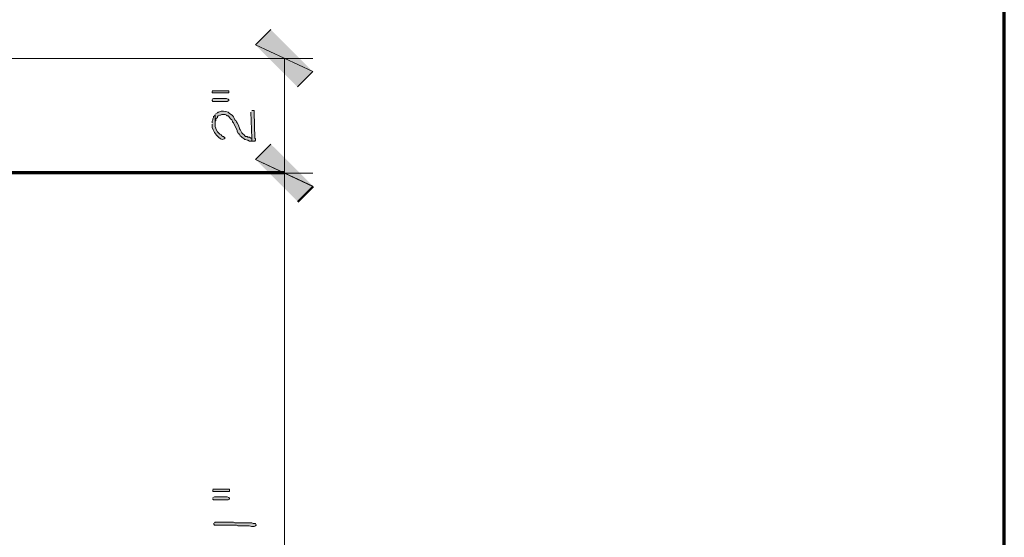
# Model space of a CAD drawing. Units: inches. Extents: x -61 to 673, y 119 to 673.
# Drawn here: x 596 to 673, y 357 to 397 of the extents above; entities that cross this region are included whole.
import ezdxf

# ---------------------------------------------------------------- set-up
doc = ezdxf.new("R2010")
doc.units = ezdxf.units.IN
doc.header["$MEASUREMENT"] = 0
doc.layers.add('Layer 1', color=7, linetype='Continuous')

msp = doc.modelspace()

# ---------------------------------------------------------------- hatches: boundary and pattern name
at = {"layer": 'Layer 1', "true_color": 0xffffff}
for points in [[(618.99, 393.33), (614.49, 395.43), (615.689, 396.63)], [(617.789, 392.13), (618.99, 393.33), (614.49, 395.43)], [(611.07, 391.771), (611.07, 391.65), (612.391, 391.65), (612.391, 391.83), (611.07, 391.83)], [(611.07, 391.11), (611.07, 391.05), (611.129, 390.99), (612.27, 390.99), (612.391, 391.05), (612.391, 391.11), (612.33, 391.17), (612.209, 391.23), (611.189, 391.23), (611.07, 391.17)], [(614.129, 390.15), (614.189, 388.11), (614.189, 387.87), (614.43, 387.87), (614.49, 387.93), (614.49, 388.05), (614.43, 388.11), (614.369, 390.15), (614.369, 390.271), (614.189, 390.271)], [(615.689, 387.63), (614.49, 386.43), (619.049, 384.271)], [(618.99, 384.33), (614.49, 386.43), (615.689, 387.63)], [(614.49, 386.43), (619.049, 384.271), (617.85, 383.07)], [(617.789, 383.13), (618.99, 384.33), (614.49, 386.43)], [(611.129, 360.45), (611.129, 360.33), (612.449, 360.33), (612.449, 360.51), (611.129, 360.51)], [(611.129, 359.79), (611.129, 359.73), (611.189, 359.67), (612.33, 359.67), (612.449, 359.73), (612.449, 359.79), (612.391, 359.851), (612.27, 359.91), (611.25, 359.91), (611.129, 359.851)]]:
    msp.add_hatch(color=7, dxfattribs=at).paths.add_polyline_path(points)
h = msp.add_hatch(color=7, dxfattribs=at)
edge = h.paths.add_edge_path()
edge.add_spline(control_points=[(611.311, 389.97), (611.311, 389.97), (611.311, 389.19), (611.311, 389.19), (611.311, 389.19), (611.311, 389.43), (611.311, 389.43), (611.311, 389.43), (611.369, 389.49), (611.369, 389.49), (611.369, 389.49), (611.369, 389.61), (611.369, 389.61), (611.369, 389.61), (611.49, 389.73), (611.49, 389.73), (611.49, 389.73), (611.49, 389.79), (611.49, 389.79), (611.49, 389.79), (611.549, 389.851), (611.549, 389.851), (611.549, 389.851), (611.67, 389.91), (611.67, 389.91), (611.67, 389.91), (611.73, 389.91), (611.73, 389.91), (611.73, 389.91), (611.85, 389.97), (611.85, 389.97), (611.85, 389.97), (612.09, 389.97), (612.09, 389.97), (612.09, 389.97), (612.209, 389.91), (612.209, 389.91), (612.209, 389.91), (612.27, 389.851), (612.27, 389.851), (612.27, 389.851), (612.33, 389.851), (612.33, 389.851), (612.33, 389.851), (612.391, 389.79), (612.391, 389.79), (612.391, 389.79), (612.449, 389.73), (612.449, 389.73), (612.449, 389.73), (612.51, 389.61), (612.51, 389.61), (612.51, 389.61), (612.629, 389.55), (612.629, 389.55), (612.629, 389.55), (612.689, 389.43), (612.689, 389.43), (612.689, 389.43), (612.689, 389.37), (612.689, 389.37), (612.689, 389.37), (612.75, 389.311), (612.75, 389.311), (612.75, 389.311), (613.049, 388.71), (613.049, 388.71), (613.049, 388.71), (613.049, 388.65), (613.049, 388.65), (613.049, 388.65), (613.109, 388.53), (613.109, 388.53), (613.109, 388.53), (613.17, 388.47), (613.17, 388.47), (613.17, 388.47), (613.17, 388.41), (613.17, 388.41), (613.17, 388.41), (613.23, 388.41), (613.23, 388.41), (613.23, 388.41), (613.289, 388.29), (613.289, 388.29), (613.289, 388.29), (613.35, 388.23), (613.35, 388.23), (613.35, 388.23), (613.41, 388.17), (613.41, 388.17), (613.41, 388.17), (613.529, 388.11), (613.529, 388.11), (613.529, 388.11), (613.59, 388.05), (613.59, 388.05), (613.59, 388.05), (613.65, 387.99), (613.65, 387.99), (613.65, 387.99), (613.709, 387.99), (613.709, 387.99), (613.709, 387.99), (613.83, 387.93), (613.83, 387.93), (613.83, 387.93), (613.891, 387.93), (613.891, 387.93), (613.891, 387.93), (614.01, 387.87), (614.01, 387.87), (614.01, 387.87), (614.189, 387.87), (614.189, 387.87), (614.189, 387.87), (614.189, 388.11), (614.189, 388.11), (614.189, 388.11), (614.129, 388.11), (614.129, 388.11), (614.129, 388.11), (614.01, 388.17), (614.01, 388.17), (614.01, 388.17), (613.891, 388.17), (613.891, 388.17), (613.891, 388.17), (613.83, 388.23), (613.83, 388.23), (613.83, 388.23), (613.709, 388.23), (613.709, 388.23), (613.709, 388.23), (613.65, 388.29), (613.65, 388.29), (613.65, 388.29), (613.59, 388.351), (613.59, 388.351), (613.59, 388.351), (613.529, 388.41), (613.529, 388.41), (613.529, 388.41), (613.41, 388.53), (613.41, 388.53), (613.41, 388.53), (613.289, 388.771), (613.289, 388.771), (613.289, 388.771), (613.23, 388.83), (613.23, 388.83), (613.23, 388.83), (613.23, 388.891), (613.23, 388.891), (613.23, 388.891), (613.17, 389.01), (613.17, 389.01), (613.17, 389.01), (613.17, 389.07), (613.17, 389.07), (613.17, 389.07), (613.049, 389.311), (613.049, 389.311), (613.049, 389.311), (612.99, 389.37), (612.99, 389.37), (612.99, 389.37), (612.93, 389.49), (612.93, 389.49), (612.93, 389.49), (612.869, 389.55), (612.869, 389.55), (612.869, 389.55), (612.811, 389.67), (612.811, 389.67), (612.715, 389.803), (612.662, 389.949), (612.449, 390.03), (612.449, 390.03), (612.33, 390.15), (612.33, 390.15), (612.115, 390.187), (611.832, 390.287), (611.609, 390.15), (611.609, 390.15), (611.549, 390.15), (611.549, 390.15), (611.549, 390.15), (611.49, 390.09), (611.49, 390.09), (611.49, 390.09), (611.369, 390.03), (611.369, 390.03)], knot_values=[0, 0, 0, 0, 1, 1, 1, 2, 2, 2, 3, 3, 3, 4, 4, 4, 5, 5, 5, 6, 6, 6, 7, 7, 7, 8, 8, 8, 9, 9, 9, 10, 10, 10, 11, 11, 11, 12, 12, 12, 13, 13, 13, 14, 14, 14, 15, 15, 15, 16, 16, 16, 17, 17, 17, 18, 18, 18, 19, 19, 19, 20, 20, 20, 21, 21, 21, 22, 22, 22, 23, 23, 23, 24, 24, 24, 25, 25, 25, 26, 26, 26, 27, 27, 27, 28, 28, 28, 29, 29, 29, 30, 30, 30, 31, 31, 31, 32, 32, 32, 33, 33, 33, 34, 34, 34, 35, 35, 35, 36, 36, 36, 37, 37, 37, 38, 38, 38, 39, 39, 39, 40, 40, 40, 41, 41, 41, 42, 42, 42, 43, 43, 43, 44, 44, 44, 45, 45, 45, 46, 46, 46, 47, 47, 47, 48, 48, 48, 49, 49, 49, 50, 50, 50, 51, 51, 51, 52, 52, 52, 53, 53, 53, 54, 54, 54, 55, 55, 55, 56, 56, 56, 57, 57, 57, 58, 58, 58, 59, 59, 59, 60, 60, 60, 61, 61, 61, 62, 62, 62, 63, 63, 63, 64, 64, 64, 64], degree=3, periodic=0)
edge.add_line((611.369, 390.03), (611.311, 389.97))
h = msp.add_hatch(color=7, dxfattribs=at)
edge = h.paths.add_edge_path()
edge.add_spline(control_points=[(611.07, 389.19), (611.07, 389.19), (611.07, 389.07), (611.07, 389.07), (611.045, 388.766), (611.682, 387.782), (612.029, 388.05), (612.029, 388.05), (612.09, 388.11), (612.09, 388.11), (612.09, 388.11), (612.029, 388.17), (612.029, 388.17), (612.029, 388.17), (611.971, 388.23), (611.971, 388.23), (611.971, 388.23), (611.91, 388.23), (611.91, 388.23), (611.91, 388.23), (611.85, 388.29), (611.85, 388.29), (611.85, 388.29), (611.789, 388.351), (611.789, 388.351), (611.789, 388.351), (611.67, 388.41), (611.67, 388.41), (611.67, 388.41), (611.49, 388.59), (611.49, 388.59), (611.49, 388.59), (611.369, 388.83), (611.369, 388.83), (611.369, 388.83), (611.369, 388.891), (611.369, 388.891), (611.369, 388.891), (611.311, 389.01), (611.311, 389.01), (611.311, 389.01), (611.311, 389.97), (611.311, 389.97), (611.311, 389.97), (611.25, 389.851), (611.25, 389.851), (611.25, 389.851), (611.189, 389.79), (611.189, 389.79), (611.189, 389.79), (611.189, 389.73), (611.189, 389.73), (611.189, 389.73), (611.129, 389.61), (611.129, 389.61), (611.129, 389.61), (611.129, 389.55), (611.129, 389.55), (611.129, 389.55), (611.07, 389.43), (611.07, 389.43), (611.07, 389.43), (611.07, 389.311), (611.07, 389.311)], knot_values=[0, 0, 0, 0, 1, 1, 1, 2, 2, 2, 3, 3, 3, 4, 4, 4, 5, 5, 5, 6, 6, 6, 7, 7, 7, 8, 8, 8, 9, 9, 9, 10, 10, 10, 11, 11, 11, 12, 12, 12, 13, 13, 13, 14, 14, 14, 15, 15, 15, 16, 16, 16, 17, 17, 17, 18, 18, 18, 19, 19, 19, 20, 20, 20, 21, 21, 21, 21], degree=3, periodic=0)
edge.add_line((611.07, 389.311), (611.07, 389.19))
h = msp.add_hatch(color=7, dxfattribs=at)
edge = h.paths.add_edge_path()
edge.add_spline(control_points=[(611.189, 357.811), (611.189, 357.811), (611.25, 357.69), (611.25, 357.69), (611.25, 357.69), (611.369, 357.69), (611.369, 357.69), (611.811, 357.69), (612.25, 357.69), (612.689, 357.69), (612.689, 357.69), (612.99, 357.69), (612.99, 357.69), (612.99, 357.69), (613.109, 357.63), (613.109, 357.63), (613.109, 357.63), (613.709, 357.63), (613.709, 357.63), (614.219, 357.665), (614.021, 357.565), (614.311, 357.57), (614.311, 357.57), (614.369, 357.57), (614.369, 357.57), (614.369, 357.57), (614.49, 357.63), (614.49, 357.63), (614.49, 357.63), (614.549, 357.69), (614.549, 357.69), (614.549, 357.69), (614.49, 357.811), (614.49, 357.811), (614.49, 357.811), (614.311, 357.811), (614.311, 357.811), (614.311, 357.811), (614.189, 357.87), (614.189, 357.87), (614.189, 357.87), (613.59, 357.87), (613.59, 357.87), (613.43, 357.87), (613.27, 357.87), (613.109, 357.87), (613.109, 357.87), (612.869, 357.87), (612.869, 357.87), (612.869, 357.87), (612.75, 357.93), (612.75, 357.93), (612.311, 357.93), (611.869, 357.93), (611.43, 357.93), (611.43, 357.93), (611.311, 357.93), (611.311, 357.93), (611.311, 357.93), (611.25, 357.87), (611.25, 357.87)], knot_values=[0, 0, 0, 0, 1, 1, 1, 2, 2, 2, 3, 3, 3, 4, 4, 4, 5, 5, 5, 6, 6, 6, 7, 7, 7, 8, 8, 8, 9, 9, 9, 10, 10, 10, 11, 11, 11, 12, 12, 12, 13, 13, 13, 14, 14, 14, 15, 15, 15, 16, 16, 16, 17, 17, 17, 18, 18, 18, 19, 19, 19, 20, 20, 20, 20], degree=3, periodic=0)
edge.add_line((611.25, 357.87), (611.189, 357.811))

# ---------------------------------------------------------------- linework, layer by layer
at = {"layer": 'Layer 1', "color": 7, "lineweight": 70, "true_color": 0xffffff}
for points in [[(-61.47, 119.311), (673.35, 119.311), (673.35, 672.87)], [(577.471, 385.41), (616.709, 385.41)]]:
    msp.add_lwpolyline(points, dxfattribs=at)
at = {"layer": 'Layer 1', "lineweight": 0}
for points in [[(618.99, 393.33), (614.49, 395.43), (615.689, 396.63)], [(617.789, 392.13), (618.99, 393.33), (614.49, 395.43)], [(611.07, 391.771), (611.07, 391.65), (612.391, 391.65), (612.391, 391.83), (611.07, 391.83)], [(611.07, 391.11), (611.07, 391.05), (611.129, 390.99), (612.27, 390.99), (612.391, 391.05), (612.391, 391.11), (612.33, 391.17), (612.209, 391.23), (611.189, 391.23), (611.07, 391.17)], [(614.129, 390.15), (614.189, 388.11), (614.189, 387.87), (614.43, 387.87), (614.49, 387.93), (614.49, 388.05), (614.43, 388.11), (614.369, 390.15), (614.369, 390.271), (614.189, 390.271)], [(615.689, 387.63), (614.49, 386.43), (619.049, 384.271)], [(618.99, 384.33), (614.49, 386.43), (615.689, 387.63)], [(614.49, 386.43), (619.049, 384.271), (617.85, 383.07)], [(617.789, 383.13), (618.99, 384.33), (614.49, 386.43)], [(611.129, 360.45), (611.129, 360.33), (612.449, 360.33), (612.449, 360.51), (611.129, 360.51)], [(611.129, 359.79), (611.129, 359.73), (611.189, 359.67), (612.33, 359.67), (612.449, 359.73), (612.449, 359.79), (612.391, 359.851), (612.27, 359.91), (611.25, 359.91), (611.129, 359.851)]]:
    msp.add_lwpolyline(points, dxfattribs=at)
at = {"layer": 'Layer 1', "color": 7, "lineweight": 5, "true_color": 0xffffff}
for points in [[(579.75, 394.351), (618.99, 394.351)], [(616.77, 394.351), (616.77, 385.351)], [(588.75, 385.351), (618.99, 385.351)], [(588.75, 385.351), (618.99, 385.351)], [(616.77, 385.351), (616.77, 326.851)]]:
    msp.add_lwpolyline(points, dxfattribs=at)
at = {"layer": 'Layer 1', "lineweight": 0}
for points, knots in [([(611.311, 389.97), (611.311, 389.97), (611.311, 389.19), (611.311, 389.19), (611.311, 389.19), (611.311, 389.43), (611.311, 389.43), (611.311, 389.43), (611.369, 389.49), (611.369, 389.49), (611.369, 389.49), (611.369, 389.61), (611.369, 389.61), (611.369, 389.61), (611.49, 389.73), (611.49, 389.73), (611.49, 389.73), (611.49, 389.79), (611.49, 389.79), (611.49, 389.79), (611.549, 389.851), (611.549, 389.851), (611.549, 389.851), (611.67, 389.91), (611.67, 389.91), (611.67, 389.91), (611.73, 389.91), (611.73, 389.91), (611.73, 389.91), (611.85, 389.97), (611.85, 389.97), (611.85, 389.97), (612.09, 389.97), (612.09, 389.97), (612.09, 389.97), (612.209, 389.91), (612.209, 389.91), (612.209, 389.91), (612.27, 389.851), (612.27, 389.851), (612.27, 389.851), (612.33, 389.851), (612.33, 389.851), (612.33, 389.851), (612.391, 389.79), (612.391, 389.79), (612.391, 389.79), (612.449, 389.73), (612.449, 389.73), (612.449, 389.73), (612.51, 389.61), (612.51, 389.61), (612.51, 389.61), (612.629, 389.55), (612.629, 389.55), (612.629, 389.55), (612.689, 389.43), (612.689, 389.43), (612.689, 389.43), (612.689, 389.37), (612.689, 389.37), (612.689, 389.37), (612.75, 389.311), (612.75, 389.311), (612.75, 389.311), (613.049, 388.71), (613.049, 388.71), (613.049, 388.71), (613.049, 388.65), (613.049, 388.65), (613.049, 388.65), (613.109, 388.53), (613.109, 388.53), (613.109, 388.53), (613.17, 388.47), (613.17, 388.47), (613.17, 388.47), (613.17, 388.41), (613.17, 388.41), (613.17, 388.41), (613.23, 388.41), (613.23, 388.41), (613.23, 388.41), (613.289, 388.29), (613.289, 388.29), (613.289, 388.29), (613.35, 388.23), (613.35, 388.23), (613.35, 388.23), (613.41, 388.17), (613.41, 388.17), (613.41, 388.17), (613.529, 388.11), (613.529, 388.11), (613.529, 388.11), (613.59, 388.05), (613.59, 388.05), (613.59, 388.05), (613.65, 387.99), (613.65, 387.99), (613.65, 387.99), (613.709, 387.99), (613.709, 387.99), (613.709, 387.99), (613.83, 387.93), (613.83, 387.93), (613.83, 387.93), (613.891, 387.93), (613.891, 387.93), (613.891, 387.93), (614.01, 387.87), (614.01, 387.87), (614.01, 387.87), (614.189, 387.87), (614.189, 387.87), (614.189, 387.87), (614.189, 388.11), (614.189, 388.11), (614.189, 388.11), (614.129, 388.11), (614.129, 388.11), (614.129, 388.11), (614.01, 388.17), (614.01, 388.17), (614.01, 388.17), (613.891, 388.17), (613.891, 388.17), (613.891, 388.17), (613.83, 388.23), (613.83, 388.23), (613.83, 388.23), (613.709, 388.23), (613.709, 388.23), (613.709, 388.23), (613.65, 388.29), (613.65, 388.29), (613.65, 388.29), (613.59, 388.351), (613.59, 388.351), (613.59, 388.351), (613.529, 388.41), (613.529, 388.41), (613.529, 388.41), (613.41, 388.53), (613.41, 388.53), (613.41, 388.53), (613.289, 388.771), (613.289, 388.771), (613.289, 388.771), (613.23, 388.83), (613.23, 388.83), (613.23, 388.83), (613.23, 388.891), (613.23, 388.891), (613.23, 388.891), (613.17, 389.01), (613.17, 389.01), (613.17, 389.01), (613.17, 389.07), (613.17, 389.07), (613.17, 389.07), (613.049, 389.311), (613.049, 389.311), (613.049, 389.311), (612.99, 389.37), (612.99, 389.37), (612.99, 389.37), (612.93, 389.49), (612.93, 389.49), (612.93, 389.49), (612.869, 389.55), (612.869, 389.55), (612.869, 389.55), (612.811, 389.67), (612.811, 389.67), (612.715, 389.803), (612.662, 389.949), (612.449, 390.03), (612.449, 390.03), (612.33, 390.15), (612.33, 390.15), (612.115, 390.187), (611.832, 390.287), (611.609, 390.15), (611.609, 390.15), (611.549, 390.15), (611.549, 390.15), (611.549, 390.15), (611.49, 390.09), (611.49, 390.09), (611.49, 390.09), (611.369, 390.03), (611.369, 390.03)], [0, 0, 0, 0, 1, 1, 1, 2, 2, 2, 3, 3, 3, 4, 4, 4, 5, 5, 5, 6, 6, 6, 7, 7, 7, 8, 8, 8, 9, 9, 9, 10, 10, 10, 11, 11, 11, 12, 12, 12, 13, 13, 13, 14, 14, 14, 15, 15, 15, 16, 16, 16, 17, 17, 17, 18, 18, 18, 19, 19, 19, 20, 20, 20, 21, 21, 21, 22, 22, 22, 23, 23, 23, 24, 24, 24, 25, 25, 25, 26, 26, 26, 27, 27, 27, 28, 28, 28, 29, 29, 29, 30, 30, 30, 31, 31, 31, 32, 32, 32, 33, 33, 33, 34, 34, 34, 35, 35, 35, 36, 36, 36, 37, 37, 37, 38, 38, 38, 39, 39, 39, 40, 40, 40, 41, 41, 41, 42, 42, 42, 43, 43, 43, 44, 44, 44, 45, 45, 45, 46, 46, 46, 47, 47, 47, 48, 48, 48, 49, 49, 49, 50, 50, 50, 51, 51, 51, 52, 52, 52, 53, 53, 53, 54, 54, 54, 55, 55, 55, 56, 56, 56, 57, 57, 57, 58, 58, 58, 59, 59, 59, 60, 60, 60, 61, 61, 61, 62, 62, 62, 63, 63, 63, 64, 64, 64, 64]), ([(611.07, 389.19), (611.07, 389.19), (611.07, 389.07), (611.07, 389.07), (611.045, 388.766), (611.682, 387.782), (612.029, 388.05), (612.029, 388.05), (612.09, 388.11), (612.09, 388.11), (612.09, 388.11), (612.029, 388.17), (612.029, 388.17), (612.029, 388.17), (611.971, 388.23), (611.971, 388.23), (611.971, 388.23), (611.91, 388.23), (611.91, 388.23), (611.91, 388.23), (611.85, 388.29), (611.85, 388.29), (611.85, 388.29), (611.789, 388.351), (611.789, 388.351), (611.789, 388.351), (611.67, 388.41), (611.67, 388.41), (611.67, 388.41), (611.49, 388.59), (611.49, 388.59), (611.49, 388.59), (611.369, 388.83), (611.369, 388.83), (611.369, 388.83), (611.369, 388.891), (611.369, 388.891), (611.369, 388.891), (611.311, 389.01), (611.311, 389.01), (611.311, 389.01), (611.311, 389.97), (611.311, 389.97), (611.311, 389.97), (611.25, 389.851), (611.25, 389.851), (611.25, 389.851), (611.189, 389.79), (611.189, 389.79), (611.189, 389.79), (611.189, 389.73), (611.189, 389.73), (611.189, 389.73), (611.129, 389.61), (611.129, 389.61), (611.129, 389.61), (611.129, 389.55), (611.129, 389.55), (611.129, 389.55), (611.07, 389.43), (611.07, 389.43), (611.07, 389.43), (611.07, 389.311), (611.07, 389.311)], [0, 0, 0, 0, 1, 1, 1, 2, 2, 2, 3, 3, 3, 4, 4, 4, 5, 5, 5, 6, 6, 6, 7, 7, 7, 8, 8, 8, 9, 9, 9, 10, 10, 10, 11, 11, 11, 12, 12, 12, 13, 13, 13, 14, 14, 14, 15, 15, 15, 16, 16, 16, 17, 17, 17, 18, 18, 18, 19, 19, 19, 20, 20, 20, 21, 21, 21, 21]), ([(611.189, 357.811), (611.189, 357.811), (611.25, 357.69), (611.25, 357.69), (611.25, 357.69), (611.369, 357.69), (611.369, 357.69), (611.811, 357.69), (612.25, 357.69), (612.689, 357.69), (612.689, 357.69), (612.99, 357.69), (612.99, 357.69), (612.99, 357.69), (613.109, 357.63), (613.109, 357.63), (613.109, 357.63), (613.709, 357.63), (613.709, 357.63), (614.219, 357.665), (614.021, 357.565), (614.311, 357.57), (614.311, 357.57), (614.369, 357.57), (614.369, 357.57), (614.369, 357.57), (614.49, 357.63), (614.49, 357.63), (614.49, 357.63), (614.549, 357.69), (614.549, 357.69), (614.549, 357.69), (614.49, 357.811), (614.49, 357.811), (614.49, 357.811), (614.311, 357.811), (614.311, 357.811), (614.311, 357.811), (614.189, 357.87), (614.189, 357.87), (614.189, 357.87), (613.59, 357.87), (613.59, 357.87), (613.43, 357.87), (613.27, 357.87), (613.109, 357.87), (613.109, 357.87), (612.869, 357.87), (612.869, 357.87), (612.869, 357.87), (612.75, 357.93), (612.75, 357.93), (612.311, 357.93), (611.869, 357.93), (611.43, 357.93), (611.43, 357.93), (611.311, 357.93), (611.311, 357.93), (611.311, 357.93), (611.25, 357.87), (611.25, 357.87)], [0, 0, 0, 0, 1, 1, 1, 2, 2, 2, 3, 3, 3, 4, 4, 4, 5, 5, 5, 6, 6, 6, 7, 7, 7, 8, 8, 8, 9, 9, 9, 10, 10, 10, 11, 11, 11, 12, 12, 12, 13, 13, 13, 14, 14, 14, 15, 15, 15, 16, 16, 16, 17, 17, 17, 18, 18, 18, 19, 19, 19, 20, 20, 20, 20])]:
    msp.add_open_spline(points, degree=3, knots=knots, dxfattribs=at)

doc.saveas('drawing.dxf')
